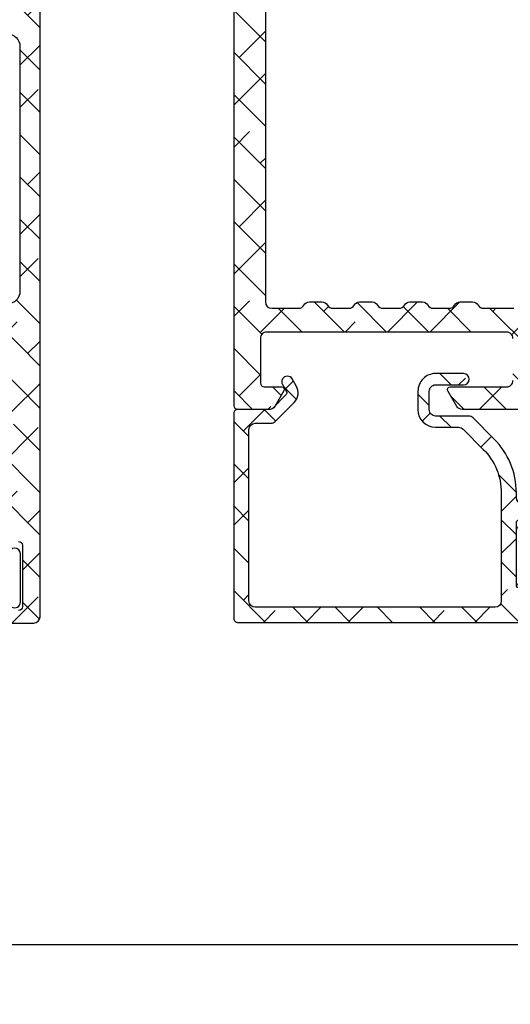
# Model space of a CAD drawing. Units: inches. Extents: x 0 to 402, y -384 to -126.
# Drawn here: x 67 to 69, y -217 to -214 of the extents above; entities that cross this region are included whole.
import ezdxf

# ---------------------------------------------------------------- set-up
doc = ezdxf.new("R2010")
doc.units = ezdxf.units.IN
doc.header["$MEASUREMENT"] = 0
doc.layers.get('0').update_dxf_attribs({"linetype": 'CONTINUOUS'})
for name, color, linetype in [('ZP-ANNO-MARK', 9, 'CONTINUOUS'), ('ZP-SECT-ALHA', 142, 'CONTINUOUS'), ('ZP-SECT-ALUM', 63, 'CONTINUOUS'), ('ZP-SECT-ALUM-WDWDR', 94, 'CONTINUOUS'), ('ZP-SECT-GLAS', 153, 'CONTINUOUS'), ('ZP-SECT-GLAS-PVB', 151, 'CONTINUOUS'), ('ZP-SECT-SEAL', 8, 'CONTINUOUS'), ('ZP-SECT-WSTP', 40, 'CONTINUOUS')]:
    doc.layers.add(name, color=color, linetype=linetype)
pattern_1 = [(314.9999999999999, (-191.2455500268443, 220.6530211737197), (0.06629126073623888, 0.0662912607362388), []), (44.99999999999996, (-191.2455500268443, 220.6530211737197), (0.06629126073623896, 0.1988737822087165), [0.234375, -0.140625])]

# ---------------------------------------------------------------- blocks, each defined once
blk = doc.blocks.new('101CS - VIN25 WS VUE MSW Head')
at = {"layer": 'ZP-SECT-ALHA'}
h = blk.add_hatch(dxfattribs=at)
h.set_pattern_fill('ANSI38', color=256, scale=0.75, angle=-90.00000000000004)
h.set_pattern_definition(pattern_1)
edge = h.paths.add_edge_path()
edge.add_line((1.142907964865032, -3.084813892985409), (1.142907964914485, -1.969876159545237))
edge.add_arc((1.123222656277826, -1.969876682352245), 0.01968530864360215, 0.001521674647676903, 90.00018671364762)
edge.add_line((1.123222592127973, -1.950191373708748), (1.027682682591177, -1.95019137361939))
edge.add_arc((1.027679453653077, -1.969871542728574), 0.01968016937407067, 89.99059944440758, 150.0057891812078)
edge.add_arc((0.9935861129053467, -1.950189716712431), 0.0196864429238562, 270.003114825558, 329.9991867166582, ccw=False)
edge.add_line((0.9935871831383736, -1.969876159607196), (0.9542170245415207, -1.969876159800009))
edge.add_arc((0.9542180951100645, -1.950189716799899), 0.01968644302921887, 210.0008123068641, 269.99688419796405, ccw=False)
edge.add_arc((0.9201236600773537, -1.969873438104128), 0.01968206451117985, 29.99739771400022, 90.00621522140037)
edge.add_line((0.920121525044209, -1.950191373708748), (0.8702020484307411, -1.950191373718184))
edge.add_arc((0.8701999136166916, -1.969873438016015), 0.01968206441360795, 89.99378541636928, 150.0026029237694)
edge.add_arc((0.8361054788179263, -1.950189716712382), 0.01968644292390546, 270.0031148254752, 329.99918671657525, ccw=False)
edge.add_line((0.8361065490509247, -1.969876159607196), (0.7967363904541287, -1.969876159800009))
edge.add_arc((0.7967374610716453, -1.950189716687346), 0.01968644314177506, 210.0008121643502, 269.9968840554505, ccw=False)
edge.add_arc((0.7626441202119462, -1.969871542690293), 0.01968016924648459, 29.99421174183469, 90.009401478635)
edge.add_line((0.762640890956817, -1.950191373708748), (0.7127220012164059, -1.95019137361939))
edge.add_arc((0.7127187722782775, -1.969871542728623), 0.01968016937411997, 89.99059944432484, 150.0057891811249)
edge.add_arc((0.6786254315305189, -1.950189716712431), 0.0196864429238562, 270.003114825558, 329.9991867166582, ccw=False)
edge.add_line((0.6786265017635458, -1.969876159607196), (0.6392563431667497, -1.969876159800009))
edge.add_arc((0.6392574137352935, -1.950189716799899), 0.01968644302921887, 210.0008123068641, 269.99688419796405, ccw=False)
edge.add_arc((0.6051629787025543, -1.969873438104177), 0.01968206451122911, 29.99739771408313, 90.0062152214831)
edge.add_line((0.6051608436693812, -1.950191373708748), (0.5552413670559133, -1.950191373718184))
edge.add_arc((0.5552392322418638, -1.969873438016015), 0.01968206441360795, 89.99378541636928, 150.0026029237694)
edge.add_arc((0.5211447974431269, -1.950189716712431), 0.0196864429238562, 270.003114825558, 329.9991867166582, ccw=False)
edge.add_line((0.5211458676761538, -1.969876159607196), (0.4817757090793577, -1.969876159800009))
edge.add_arc((0.4817767796968459, -1.950189716687297), 0.01968644314182435, 210.0008121644332, 269.9968840555334, ccw=False)
edge.add_arc((0.4476834388371184, -1.969871542690293), 0.01968016924648459, 29.99421174183469, 90.009401478635)
edge.add_line((0.4476802095819892, -1.950191373708748), (0.3636658201935177, -1.950191373613819))
edge.add_arc((0.3636657561137553, -1.969876682344117), 0.01968530873040202, 89.99981349035548, 179.9984785293554)
edge.add_line((0.3439804473902939, -1.969876159607196), (0.3439804473902939, -3.95715602904815))
edge.add_arc((0.3636657559637327, -3.957155506161229), 0.0196853085803834, 180.0015219072455, 270.0001869462996)
edge.add_line((0.3636658201935177, -3.976840814741507), (0.4476802094462471, -3.976840814718997))
edge.add_arc((0.4476796472290778, -3.957154078029129), 0.01968673669789626, 270.0016362625999, 329.9947502406)
edge.add_arc((0.4817767793122994, -3.976842471942964), 0.0196864429239054, 90.0031148254754, 149.9991867165759, ccw=False)
edge.add_line((0.4817757090793009, -3.95715602904815), (0.5211458676760401, -3.957156028855337))
edge.add_arc((0.5211447971242897, -3.976842471772715), 0.01968644294648592, 30.000812355827293, 89.99688424682688, ccw=False)
edge.add_arc((0.5552430243703145, -3.957152181684128), 0.01968863333223936, 210.00843543685, 269.9951765276497)
edge.add_line((0.5552413668733891, -3.976840814946598), (0.6051608435501237, -3.976840814881342))
edge.add_arc((0.6051591861675811, -3.957152181362243), 0.01968863358885784, 270.0048231394226, 329.9915642302229)
edge.add_arc((0.6392574133996913, -3.976842471942964), 0.01968644292390535, 90.00311482547528, 149.9991867165758, ccw=False)
edge.add_line((0.6392563431666929, -3.95715602904815), (0.6786265017634321, -3.957156028855337))
edge.add_arc((0.6786254313605583, -3.976842471705869), 0.01968644287963174, 30.00081278910949, 89.99688468010942, ccw=False)
edge.add_arc((0.7127225635901063, -3.957154078379538), 0.01968673657509958, 210.0052485600271, 269.998362538027)
edge.add_line((0.7127220009608379, -3.976840814946598), (0.7626408911210376, -3.976840814718997))
edge.add_arc((0.7626403287538586, -3.95715407828899), 0.01968673643803997, 270.0016366992062, 329.9947506772061)
edge.add_arc((0.7967374606870703, -3.976842471942964), 0.01968644292390535, 90.00311482547528, 149.9991867165758, ccw=False)
edge.add_line((0.7967363904540719, -3.95715602904815), (0.8361065490508679, -3.957156028855337))
edge.add_arc((0.8361054784991347, -3.976842471772685), 0.01968644294645616, 30.000812355777327, 89.99688424687702, ccw=False)
edge.add_arc((0.8702037058951236, -3.957152181424283), 0.01968863359207141, 210.0084358733731, 269.9951769641733)
edge.add_line((0.8702020485481796, -3.976840814946598), (0.920121525224971, -3.976840814881342))
edge.add_arc((0.9201198676923903, -3.957152181622186), 0.01968863332892729, 270.0048235761116, 329.9915646669118)
edge.add_arc((0.9542180947744907, -3.976842471943014), 0.01968644292395461, 90.00311482539257, 149.9991867164929, ccw=False)
edge.add_line((0.9542170245415207, -3.95715602904815), (0.9935871831382599, -3.957156028855337))
edge.add_arc((0.9935861127353861, -3.976842471705869), 0.01968644287963174, 30.00081278910949, 89.99688468010942, ccw=False)
edge.add_arc((1.027683245114887, -3.957154078119776), 0.01968673683485727, 210.0052489964677, 269.9983629744682)
edge.add_line((1.027682682635572, -3.976840814946598), (1.123222592323174, -3.976840814741507))
edge.add_arc((1.12322265640294, -3.957155506311233), 0.0196853084303789, 269.9998134903428, 359.9984785293425)
edge.add_line((1.142907964826378, -3.95715602904815), (1.142907964865088, -3.084813892985409))
edge.add_line((1.142907964865088, -3.084813892985409), (1.21771120743594, -3.084813892988763))
edge.add_line((1.21771120743594, -3.084813892988763), (1.217711207451515, -3.871170462296703))
edge.add_arc((1.25707907770622, -3.87117139689424), 0.03936787026579884, 179.9986397919417, 238.6013037254415)
edge.add_line((1.236568802718892, -3.904774340652324), (1.373587913259001, -3.98841209453289))
edge.add_arc((1.353075357127905, -4.022016550223964), 0.03937034926597309, -24.999425057825476, 58.599616451974384, ccw=False)
edge.add_line((1.38875717820676, -4.038654820741698), (1.374866831850994, -4.068440716689878))
edge.add_arc((1.364161154729752, -4.063448992127364), 0.01181223250415864, 270.00718258661107, 335.0018229031112, ccw=False)
edge.add_line((1.364162635508677, -4.075261224538707), (1.340057367211074, -4.075261224699005))
edge.add_arc((1.330215389440886, -4.075131535087569), 0.00984283220542639, 238.6026443804023, 359.2450463192051, ccw=False)
edge.add_line((1.325087566811789, -4.083533129038045), (1.321727179022986, -4.081482166001791))
edge.add_arc((1.326854369081438, -4.073081081945936), 0.009842067425547916, 159.1767175033289, 238.6042412606289, ccw=False)
edge.add_line((1.317655172712392, -4.069582356839163), (1.268305929444722, -4.039459718220741))
edge.add_arc((1.262156914121484, -4.049526160829218), 0.01179591693066626, 58.5816231853637, 90.02166338156462)
edge.add_line((1.26215245411683, -4.037730244741709), (1.241632850881018, -4.037730244815037))
edge.add_arc((1.241632452110754, -4.045604236289868), 0.007873991484927912, 89.99709831370663, 194.4811960284077)
edge.add_line((1.234008619219111, -4.04757322434088), (1.241382934043685, -4.076131827867556))
edge.add_arc((1.233752264627398, -4.07810071743528), 0.007880586391288118, 0.0004282085307067973, 14.4680734268307, ccw=False)
edge.add_line((1.241632851018466, -4.078100658538546), (1.241632851071898, -4.205162977248932))
edge.add_arc((1.22982004293891, -4.205162120424171), 0.01181280816406228, 311.8137510528372, 359.995844134437, ccw=False)
edge.add_arc((1.245569052697722, -4.222769874174645), 0.01181057648361221, 131.807442283926, 270.0042347347266)
edge.add_line((1.245569925618184, -4.234580450625998), (1.253444074517546, -4.234580450625998))
edge.add_line((1.253444074517546, -4.234580450625998), (1.332975209089881, -4.213270616805488))
edge.add_arc((1.33093833972716, -4.205666774014635), 0.007871928733722496, 284.9959632893874, 345.0161087383876)
edge.add_line((1.338542611510746, -4.207702041228089), (1.340326057604472, -4.201046971377508))
edge.add_arc((1.347932117275531, -4.203084240861678), 0.007874173650031636, 44.999042470750794, 165.00539831045, ccw=False)
edge.add_line((1.353500091909581, -4.197516452328927), (1.370860531508157, -4.21487689162754))
edge.add_line((1.370860531508157, -4.21487689162754), (1.379383526433088, -4.312294113080355))
edge.add_arc((1.367617569616308, -4.313323067626993), 0.01181086310450551, -110.00144970180958, 4.997906059893182, ccw=False)
edge.add_line((1.363577735708731, -4.324421546318803), (1.308032777410489, -4.304205246441342))
edge.add_arc((1.312071835193433, -4.293107269716161), 0.01181012595896508, 190.9015052074249, 250.00125552882508, ccw=False)
edge.add_arc((1.288876760834034, -4.297576239922619), 0.0118115414660106, 10.90946449362525, 140.6918134957288)
edge.add_arc((1.270599500647528, -4.282614942002339), 0.01180833745351293, 269.9956130225247, 320.7024296441258, ccw=False)
edge.add_line((1.27059859651618, -4.294423279421238), (0.9613654752409673, -4.294423279314032))
edge.add_arc((0.9613665455900099, -4.274736836501751), 0.01968644284137763, 210.0008129456754, 269.9968848367746, ccw=False)
edge.add_line((0.9443177256422643, -4.284580299821954), (0.9159052004667672, -4.235367748344487))
edge.add_arc((0.9227237362414937, -4.231430673867364), 0.007873562443369436, 89.99845507815468, 210.0024641786529, ccw=False)
edge.add_line((0.922723948544018, -4.223557111426857), (1.099900515037206, -4.223557111530766))
edge.add_arc((1.099900993784089, -4.203872804323083), 0.01968430721350497, 269.9986064952352, 360.0048088079347)
edge.add_line((1.119585300928264, -4.203871152228402), (1.119585300805142, -4.071329430095233))
edge.add_arc((1.099902996346301, -4.071326948499455), 0.01968230461528379, 359.992776000185, 450.0072231867846)
edge.add_line((1.099900515029816, -4.051644644040579), (0.347940401829959, -4.051644644047627))
edge.add_arc((0.3479389215664948, -4.071327949722569), 0.01968330573060279, 89.99569112778568, 180.0043087353843)
edge.add_line((0.3282556158915497, -4.071329429939027), (0.3282556157491001, -4.2117453013187))
edge.add_arc((0.3400672014106622, -4.211745525801271), 0.01181158566369527, 179.9989110772914, 269.995397452492)
edge.add_line((0.3400662525906171, -4.223557111426857), (0.3951618296680692, -4.223557111449594))
edge.add_arc((0.3951620418238301, -4.231430673844481), 0.007873562397745427, -30.00246524663919, 90.00154385386008, ccw=False)
edge.add_line((0.4019805774856593, -4.235367748425887), (0.3735680525174701, -4.284580299688372))
edge.add_arc((0.3565192322964626, -4.274736836376463), 0.01968644307388028, 270.00311558179243, 329.99918747289195, ccw=False)
edge.add_line((0.3565203027893347, -4.294423279421238), (0.2573665680807551, -4.294423279440224))
edge.add_arc((0.257367931985067, -4.2826106921065), 0.01181258741246333, 180.0037688367737, 269.99338451787276, ccw=False)
edge.add_line((0.2455553445981593, -4.282611469122088), (0.2455553445981593, -1.481684785946157))
edge.add_arc((0.2652406531715542, -1.481685308533122), 0.01968530858033142, 89.9998139268049, 179.998478965805, ccw=False)
edge.add_line((0.2652407171013635, -1.461999999952894), (0.3636658199705778, -1.461999999970175))
edge.add_arc((0.363666874009052, -1.473809583048904), 0.01180958312576765, -0.005113612690593072, 90.0051138093068, ccw=False)
edge.add_line((0.3754764570877853, -1.473810637046853), (0.3754764569302722, -1.521054357933934))
edge.add_arc((0.3636648712686817, -1.521054582416476), 0.0118115856637237, -89.99539745262979, 0.0010889225707728656, ccw=False)
edge.add_line((0.3636658200886984, -1.532866168042091), (0.3479175220433888, -1.532866168148615))
edge.add_arc((0.3479184709066725, -1.521054582268847), 0.01181158591788069, 179.9989108676494, 269.99539724284875, ccw=False)
edge.add_line((0.3361068849909259, -1.521054357743054), (0.336106885063117, -1.513181382040301))
edge.add_arc((0.3242942976931236, -1.513182159161434), 0.01181258739555586, 0.003769348716345545, 89.99338503001695)
edge.add_line((0.3242956614918455, -1.501369571844606), (0.3085473634465359, -1.501369572038215))
edge.add_arc((0.3085483123097535, -1.513181157617897), 0.01181158561779496, 90.00460275694772, 180.0010891321478)
edge.add_line((0.2967367266940926, -1.513181382143642), (0.296736726551643, -1.627353609925393))
edge.add_arc((0.3085483122132232, -1.627353834408059), 0.01181158566371343, 179.9989110768283, 269.9953974521281)
edge.add_line((0.3085473633931031, -1.639165420033663), (0.3242956615083301, -1.639165420052649))
edge.add_arc((0.3242942976040182, -1.627352832718925), 0.01181258741246311, 270.0066154821273, 359.9962311632273)
edge.add_line((0.3361068849909259, -1.627353609734513), (0.3361068851484958, -1.619480634244354))
edge.add_arc((0.3479184709600485, -1.619480409611746), 0.0118115858136887, 90.00460327530129, 180.0010896505019, ccw=False)
edge.add_line((0.347917521989956, -1.607668823836178), (0.3636658200353793, -1.607668824029673))
edge.add_arc((0.3636648713220861, -1.619480409759403), 0.01181158576783044, -0.001088404833126333, 89.99539797036641, ccw=False)
edge.add_line((0.3754764570877853, -1.619480634135215), (0.3754764570205964, -1.863576907769783))
edge.add_arc((0.3872870412675951, -1.863576960384955), 0.01181058424711591, 179.9997447520605, 270.0031014801605)
edge.add_line((0.3872876805868088, -1.875387544614767), (1.277193826802687, -1.875387544528365))
edge.add_arc((1.288577232018215, -1.872237842826714), 0.01181111913030593, 195.466361947829, 349.09464735253)
edge.add_arc((1.311772051883949, -1.876705900577427), 0.01181012574156368, 109.9987453083028, 169.0984956297027, ccw=False)
edge.add_line((1.307732994013207, -1.865607924115551), (1.363277365790879, -1.845391624320285))
edge.add_arc((1.367317199644435, -1.856490103088361), 0.01181086315769349, -4.997906432694322, 110.00144932900449, ccw=False)
edge.add_line((1.379083156507505, -1.857519057716189), (1.370560748408167, -1.954932758808326))
edge.add_line((1.370560748408167, -1.954932758808326), (1.35319972203817, -1.972294371593392))
edge.add_arc((1.347631995339344, -1.966726921776761), 0.007873758826223013, 194.9928590376867, 315.00142469058795, ccw=False)
edge.add_line((1.340026274410633, -1.968763852607225), (1.338242828341009, -1.962108782601348))
edge.add_arc((1.3306385566759, -1.964144049778073), 0.007871928609777526, 14.98389122632293, 75.00403667552314)
edge.add_line((1.332675426011207, -1.956540207108191), (1.253143704617599, -1.935230373109874))
edge.add_line((1.253143704617599, -1.935230373109874), (1.245270142344538, -1.935230373371695))
edge.add_arc((1.245269269425244, -1.9470409497972), 0.01181057645776348, 89.99576527093444, 228.1925577217335)
edge.add_arc((1.229520259843352, -1.964648703593707), 0.01181280810626599, 0.004156648345826852, 48.18624972994593, ccw=False)
edge.add_line((1.241333067918532, -1.964647846607562), (1.241333067866407, -2.09171016563468))
edge.add_arc((1.233434028156497, -2.091707763940956), 0.007899040075025527, 345.54891410262957, 359.9825792862296, ccw=False)
edge.add_line((1.241083150818525, -2.093678996197212), (1.233708835837803, -2.122237599565864))
edge.add_arc((1.241334134536858, -2.124205452385295), 0.007875126981119645, 165.5294677855413, 269.9922397786416)
edge.add_line((1.241333067918532, -2.132080579294183), (1.261852670824709, -2.132080579115581))
edge.add_arc((1.261847784702791, -2.120251408898405), 0.01182917122629902, 270.0236664231735, 301.3730457037735)
edge.add_line((1.268006146216379, -2.130351105694302), (1.317355389603364, -2.100227293816459))
edge.add_arc((1.326553836594005, -2.096729140526167), 0.009841163726004425, 121.3938592185917, 200.8217217669913, ccw=False)
edge.add_line((1.321427395812094, -2.088328657897677), (1.324787783711344, -2.086277694895301))
edge.add_arc((1.329915606315571, -2.094679289005699), 0.009842832328974153, 0.754953072146975, 121.39735501104599, ccw=False)
edge.add_line((1.339757584210673, -2.094549599497185), (1.36386285223486, -2.094549599282317))
edge.add_arc((1.36386090949861, -2.106363415699035), 0.01181381657645602, 25.0093494291624, 89.99057793156271, ccw=False)
edge.add_line((1.374567048607872, -2.101368933996667), (1.3884568081032, -2.1311560032984))
edge.add_arc((1.352777099527983, -2.147794911755025), 0.03936870430481947, -58.60175647117211, 25.001565803228118, ccw=False)
edge.add_line((1.373287543507985, -2.181398729490269), (1.236568802894766, -2.264852271981084))
edge.add_arc((1.257082991944308, -2.298457412424881), 0.03937178452404329, 121.4018926514296, 179.9998708552295)
edge.add_line((1.217711207420365, -2.298457323680822), (1.217711207432643, -3.084813892988706))
edge.add_line((1.217711207432643, -3.084813892988706), (1.142907964865032, -3.084813892985409))
h = blk.add_hatch(dxfattribs=at)
h.set_pattern_fill('ANSI38', color=256, scale=0.75, angle=-90.00000000000004)
h.set_pattern_definition(pattern_1)
edge = h.paths.add_edge_path()
edge.add_line((2.253595933998582, -2.630438182003132), (2.190603328400556, -2.630438182005179))
edge.add_line((2.190603328400556, -2.630438182005179), (2.190603328427159, -3.539986288189397))
edge.add_line((2.190603328427159, -3.539986288189397), (2.253595933999947, -3.53998628818735))
edge.add_line((2.253595933999947, -3.53998628818735), (2.25359593403752, -3.156108322812287))
edge.add_arc((2.292996595781938, -3.156108906472149), 0.03940066174874104, 90.00084888664662, 179.9991512516467, ccw=False)
edge.add_line((2.292996012026975, -3.116708244727732), (2.362675073928784, -3.11670824461541))
edge.add_arc((2.3626742813239, -3.136409076349317), 0.01970083174985142, 0.0023053334268752224, 89.99769487322737, ccw=False)
edge.add_line((2.382375113057805, -3.136408283673376), (2.382375113027223, -3.199508248208843))
edge.add_arc((2.3941736794454, -3.199509758567722), 0.01179856651484953, 179.9926654488568, 270.0073353366566)
edge.add_line((2.394175189966035, -3.211308324985879), (2.433574974823131, -3.211308325207796))
edge.add_arc((2.433576485182105, -3.19950975848958), 0.01179856681488775, 269.9926654485797, 360.0073353363795)
edge.add_line((2.445375051900299, -3.199508247968964), (2.445375051822197, -3.136408283713848))
edge.add_arc((2.465075883556104, -3.136409076318733), 0.01970083174985142, 90.00230533342699, 179.9976948732274, ccw=False)
edge.add_line((2.465075090880163, -3.116708244584828), (2.534754446015057, -3.11670824461541))
edge.add_arc((2.534752860734203, -3.156109908093085), 0.0394016635095658, 0.002305230058482266, 89.99769476985881, ccw=False)
edge.add_line((2.574154524211878, -3.156108322812287), (2.574154524211878, -3.923864253550818))
edge.add_arc((2.534783906938407, -3.92386438154497), 0.03937061727367852, -89.99933257142033, 0.00018626897997364722, ccw=False)
edge.add_line((2.534784365559887, -3.963234998815977), (2.292965505834417, -3.963234998647721))
edge.add_arc((2.29296554959331, -3.923865382994583), 0.03936961565316233, 179.9983563035739, 269.9999363163739, ccw=False)
edge.add_line((2.253595933956348, -3.923864253562414), (2.253595933996934, -3.53998628818735))
edge.add_line((2.253595933996934, -3.53998628818735), (2.190603328430115, -3.539986288189397))
edge.add_line((2.190603328430115, -3.539986288189397), (2.190603328442563, -3.923864253550818))
edge.add_arc((2.292966732795513, -3.923863613335171), 0.1023634043549523, 180.0003583473488, 269.999313322549)
edge.add_line((2.292965505992385, -4.026227017682771), (2.325144094131787, -4.026227017742684))
edge.add_arc((2.32514328410572, -4.065599180426873), 0.03937216269252154, 25.003281522193618, 89.9988212210933, ccw=False)
edge.add_line((2.360825628693732, -4.048957741793487), (2.370054081828215, -4.068748126439203))
edge.add_arc((2.380759759147241, -4.063756401862473), 0.0118122326894221, 204.9981767539697, 269.9942404322694)
edge.add_line((2.380758571741211, -4.075568634492214), (2.404863839925468, -4.075568634238692))
edge.add_arc((2.414705681784399, -4.075439190787779), 0.009842693065578023, 180.7535312925426, 301.3987755115405)
edge.add_line((2.419833640127791, -4.083840538894577), (2.423194028023971, -4.081789575838201))
edge.add_arc((2.418065699843889, -4.073388102276044), 0.00984299283440962, 301.4002326017129, 380.8188089634135)
edge.add_line((2.42726603434599, -4.069889766530622), (2.476615277619686, -4.039767128041575))
edge.add_arc((2.482773061803339, -4.049864770947564), 0.01182711707515026, 90.02087307090471, 121.37583779630401, ccw=False)
edge.add_line((2.482768753139595, -4.038037654657245), (2.503288356217553, -4.038037654441695))
edge.add_arc((2.503288934612296, -4.045911279805251), 0.007873625384800886, -14.484636808164794, 90.00420893503491, ccw=False)
edge.add_line((2.510912294783139, -4.047880634117149), (2.503538273317503, -4.076439237538665))
edge.add_arc((2.511168942393452, -4.078408128116633), 0.00788058631414307, 165.5319188429099, 179.9995640613098)
edge.add_line((2.503288356079537, -4.078408068156676), (2.503288356217553, -4.205470387128315))
edge.add_arc((2.515101164142695, -4.205469530477725), 0.01181280795620347, 180.0041550208533, 228.1862481024527)
edge.add_arc((2.499351756487446, -4.223077132062918), 0.01181072852522241, -90.00230348361902, 48.19062767328052, ccw=False)
edge.add_line((2.499351281656317, -4.234887860578596), (2.491477425818488, -4.234887860626003))
edge.add_line((2.491477425818488, -4.234887860626003), (2.411945998124878, -4.213578026627687))
edge.add_arc((2.413983414560481, -4.205973236140736), 0.007872985715882389, 194.9889719197125, 255.00197553981292, ccw=False)
edge.add_line((2.406378302263505, -4.208009451019592), (2.404594856325474, -4.201354381128652))
edge.add_arc((2.396989174529905, -4.203391165375193), 0.007873683105282442, 14.99190234570753, 135.0023815586057)
edge.add_line((2.39142140839769, -4.197823862083709), (2.374060675727918, -4.215185474927551))
edge.add_line((2.374060675727918, -4.215185474927551), (2.365537974228545, -4.312599176019688))
edge.add_arc((2.377303931091622, -4.313628130647507), 0.01181086315769994, 175.002093567356, 290.0014493289549)
edge.add_line((2.381343764945171, -4.324726609415592), (2.43688813642288, -4.30451030962044))
edge.add_arc((2.432849731327662, -4.293412505877548), 0.01180974020158074, 289.996055872507, 349.0989886495091)
edge.add_arc((2.45604406972701, -4.29788019115112), 0.01181096143931418, 15.477380213542972, 169.0954869198427, ccw=False)
edge.add_line((2.467426717056156, -4.294728342502907), (2.534641220615043, -4.294728342521211))
edge.add_arc((2.534640991249327, -4.314413651281165), 0.01968530876129069, 0.001521143010677406, 89.99933241141082, ccw=False)
edge.add_line((2.55432630000368, -4.31441312865681), (2.55432629991347, -4.403159516612476))
edge.add_arc((2.534641367345198, -4.403159070262402), 0.01968493257333218, 239.99975339499872, 359.9987008349993, ccw=False)
edge.add_line((2.52479882768435, -4.420206679579877), (2.512987604016786, -4.413388518511709))
edge.add_arc((2.507082138978533, -4.423617253405338), 0.01181107678588846, 60.00041089372058, 179.9956025868202)
edge.add_line((2.495271062227431, -4.423616346913008), (2.49527106201819, -4.735671301985889))
edge.add_arc((2.507083649555108, -4.735670524820264), 0.01181258756248265, 180.0037695644626, 269.993385245565)
edge.add_line((2.507082285800806, -4.747483112304025), (2.522830290515998, -4.747483112284925))
edge.add_arc((2.52282913405223, -4.735671025824382), 0.01181208651715541, 270.0056095502723, 359.9986605358731)
edge.add_line((2.534641220566158, -4.73567130196804), (2.534641220615043, -4.719924177187153))
edge.add_arc((2.546453808047174, -4.719924954484028), 0.01181258745770444, 90.00803732468279, 179.9962297988818, ccw=False)
edge.add_line((2.546452151003649, -4.708112367142547), (2.570074304612234, -4.708112367188136))
edge.add_arc((2.570073148448504, -4.719924453648698), 0.01181208651714469, 0.0013409194941118585, 89.99439190509281, ccw=False)
edge.add_line((2.581885234962414, -4.719924177205002), (2.581885235011299, -4.912836721971729))
edge.add_arc((2.570073148445594, -4.91283644565622), 0.01181208656893663, 270.00560871669643, 359.9986597022976, ccw=False)
edge.add_line((2.570074304737517, -4.924648532168561), (2.546452150714089, -4.924648532270766))
edge.add_arc((2.546453808046533, -4.912835945093751), 0.01181258729327823, 180.0037687996292, 269.99196127382976, ccw=False)
edge.add_line((2.534641220778809, -4.912836722101673), (2.534641220615043, -4.897089597473013))
edge.add_arc((2.522829133899339, -4.897089873638484), 0.01181208671893269, 0.001339569909180898, 89.99439055551025)
edge.add_line((2.522830290341318, -4.885277786976161), (2.50708228581729, -4.885277787173976))
edge.add_arc((2.507083649615964, -4.897090374490757), 0.01181258739550825, 90.0066149697507, 179.9962306509627)
edge.add_line((2.495271062246019, -4.897089597369558), (2.49527106205457, -4.956143954994644))
edge.add_arc((2.503144284299009, -4.956144881823233), 0.007873222298992026, 179.9932551927804, 270.0067454619793)
edge.add_line((2.503145211217571, -4.964018104067662), (2.617770340408384, -4.964018104067662))
edge.add_arc((2.617770111042645, -4.944332795607647), 0.01968530846135106, 270.0006675886653, 359.9984788570644)
edge.add_line((2.637455419497059, -4.944333318231969), (2.637455419706811, -1.481684785946157))
edge.add_arc((2.617770110981905, -1.481685308682496), 0.01968530873184613, 0.001521468949362029, 89.99933273734945)
edge.add_line((2.617770340235637, -1.461999999951985), (2.519345237316287, -1.462000000047823))
edge.add_arc((2.519344390662045, -1.473810083541465), 0.01181008352398982, 89.99589251721154, 180.0026845496127)
edge.add_line((2.507534307151019, -1.47381063689383), (2.507534307217242, -1.521362941043066))
edge.add_arc((2.519344390675893, -1.5213634943497), 0.01181008347161251, 179.997315672236, 270.0041077046349)
edge.add_line((2.519345237375859, -1.533173577790961), (2.535093242014995, -1.533173577742076))
edge.add_arc((2.53509408866918, -1.521363494248377), 0.01181008352404666, 269.9958925174873, 360.0026845498884)
edge.add_line((2.546904172180263, -1.521362940895955), (2.54690417241406, -1.513181382143642))
edge.add_arc((2.5587167598009, -1.513182159159277), 0.01181258741239594, 90.00661548180119, 179.9962311630012, ccw=False)
edge.add_line((2.558715395896655, -1.50136957182562), (2.574463400611847, -1.501369571844606))
edge.add_arc((2.574462244298033, -1.513181658455234), 0.01181208666722556, 0.001340191560814219, 89.99439117716162, ccw=False)
edge.add_line((2.586274330962027, -1.513181382161605), (2.586274330710893, -1.627353609734513))
edge.add_arc((2.574462244295226, -1.62735333356906), 0.01181208641889492, 270.0056094445439, 359.998660430144, ccw=False)
edge.add_line((2.574463400737187, -1.639165419931345), (2.55871539591314, -1.639165420033663))
edge.add_arc((2.558716759711882, -1.627352832716814), 0.01181258739557642, 180.0037693488165, 269.9933850299176, ccw=False)
edge.add_line((2.546904172341868, -1.627353609837968), (2.54690417241406, -1.6197880438352))
edge.add_arc((2.535092085848383, -1.619788320150681), 0.01181208656890821, 0.001340297565641795, 89.99439128316568)
edge.add_line((2.535093242140334, -1.607976233638368), (2.519345237316287, -1.607976233836069))
edge.add_arc((2.519346393480073, -1.619788320296688), 0.0118120865172011, 90.00560809518292, 179.9986590807838)
edge.add_line((2.507534306966107, -1.619788043853049), (2.507534307217242, -1.863884317315609))
edge.add_arc((2.49541225908405, -1.863883835984272), 0.01212204814274798, 270.00227537174544, 359.99772495094555, ccw=False)
edge.add_line((2.495412740483658, -1.876005884117461), (2.467335491620446, -1.876005883914644))
edge.add_arc((2.456042689734147, -1.872545918399694), 0.01181095829337495, 190.9022140386782, 342.9656265864774, ccw=False)
edge.add_arc((2.432846095642288, -1.877016322700824), 0.01181247283283822, 10.91419151193819, 69.99605658593907)
edge.add_line((2.436886963254182, -1.865916507235255), (2.381343471527288, -1.845697860717081))
edge.add_arc((2.377303711666725, -1.856796819933687), 0.01181128932093763, 69.99968513226617, 185.0010990731668)
edge.add_line((2.36553738761657, -1.85782646733432), (2.374060088927905, -1.955240168808331))
edge.add_line((2.374060088927905, -1.955240168808331), (2.391420821926516, -1.972600608106944))
edge.add_arc((2.396988678660206, -1.967032966269438), 0.00787398655305235, 224.9988942889036, 344.9972997942045)
edge.add_line((2.404594269576336, -1.969071262384858), (2.4063777158253, -1.962415019207782))
edge.add_arc((2.413984509642762, -1.964454517942017), 0.00787545981313586, 105.00586874228401, 164.9911141219842, ccw=False)
edge.add_line((2.411945411477149, -1.956847616737235), (2.491476839318494, -1.935536609809873))
edge.add_line((2.491476839318494, -1.935536609809873), (2.49935069511784, -1.935536609809873))
edge.add_arc((2.499349989019981, -1.947348402382496), 0.01181179259372804, -48.185650887649615, 89.99657491215129, ccw=False)
edge.add_arc((2.515097267776166, -1.964954108058355), 0.01180891151805322, 131.8072086865895, 179.9998795395887)
edge.add_line((2.503288356258139, -1.964954083230936), (2.503288356217553, -2.092017575197445))
edge.add_arc((2.511168948434243, -2.092016341644986), 0.007880592313234265, 180.0089685327232, 194.4680720583235)
edge.add_line((2.503538273236785, -2.093985232509993), (2.510912294616986, -2.122545009394884))
edge.add_arc((2.503287469082974, -2.124513228691366), 0.00787476041687423, -89.99354644218653, 14.473974333015576, ccw=False)
edge.add_line((2.503288356063166, -2.132387989058287), (2.482768753119188, -2.132387988994168))
edge.add_arc((2.482771206050789, -2.12057431722474), 0.01181367202408537, 238.5949345731556, 269.9881033916557, ccw=False)
edge.add_line((2.476615277690911, -2.130657342203421), (2.427266034523626, -2.100534703596708))
edge.add_arc((2.418066224140586, -2.097037086817843), 0.009842247416910577, 339.1840187607365, 418.5886903342375)
edge.add_line((2.423195787996832, -2.08863724105376), (2.419835987024243, -2.086585104697832))
edge.add_arc((2.414706443149627, -2.094986375758975), 0.009843453449089835, 58.59311340715828, 179.2469751317592)
edge.add_line((2.404863839829119, -2.094857009304604), (2.380758571727341, -2.09485700919717))
edge.add_arc((2.380756825800378, -2.106665496169271), 0.01180848710117101, 89.99152861447656, 155.0071196551763)
edge.add_line((2.370054081945653, -2.101676343776461), (2.360825628528943, -2.121466728395006))
edge.add_arc((2.325143745522528, -2.104828046547799), 0.03937057922479757, 270.00050730209904, 335.00007050559896, ccw=False)
edge.add_line((2.325144094113256, -2.144198625771054), (2.292965505834417, -2.144198625993198))
edge.add_arc((2.292964729684086, -2.246560027286409), 0.1023614012961538, 89.9995655575473, 180.0001060654469)
edge.add_line((2.190603328388107, -2.246560216776942), (2.190603328396804, -2.630438182005179))
edge.add_line((2.190603328396804, -2.630438182005179), (2.253595934002391, -2.630438182003132))
edge.add_line((2.253595934002391, -2.630438182003132), (2.25359593403752, -2.246560216585038))
edge.add_arc((2.292965549671131, -2.246560260352062), 0.03936961563363485, 90.00006380234112, 179.9999363045409, ccw=False)
edge.add_line((2.292965505830665, -2.207190644718452), (2.534784365615025, -2.207190644788142))
edge.add_arc((2.534783907030541, -2.246561261980686), 0.03937061719521485, 0.0015213568593139826, 89.99933262525929, ccw=False)
edge.add_line((2.574154524211878, -2.246560216585038), (2.574154524211878, -3.014316147323569))
edge.add_arc((2.534754863797818, -3.014316565213704), 0.03939966041627601, -90.00060736335098, 0.0006077042488072948, ccw=False)
edge.add_line((2.534754446142102, -3.053716225627767), (2.465075090920635, -3.053716225520446))
edge.add_arc((2.465073880575559, -3.034017396888506), 0.0196988286691237, 179.9964797997407, 270.00352039534056, ccw=False)
edge.add_line((2.445375051943614, -3.034016186610501), (2.445375051822197, -2.970916222227032))
edge.add_arc((2.43357448248044, -2.970916714518105), 0.01180056935202503, 0.002390240670204608, 89.99760934476934)
edge.add_line((2.433574974856896, -2.959116145176353), (2.394175190026289, -2.959116145227966))
edge.add_arc((2.394175682317372, -2.970916714569733), 0.01180056935203525, 90.00239024071979, 179.9976093447198)
edge.add_line((2.382375112975609, -2.970916222193267), (2.382375113027223, -3.034016186422008))
edge.add_arc((2.362676284095281, -3.034017396767103), 0.01969882896912506, -90.00352020025872, 0.0035203953411837574, ccw=False)
edge.add_line((2.362675073817257, -3.053716225699048), (2.292996012234397, -3.053716225520446))
edge.add_arc((2.292994592944244, -3.014317566535853), 0.03939865901015707, 179.9979362424803, 270.00206401278, ccw=False)
edge.add_line((2.253595933959645, -3.014316147421226), (2.253595933998582, -2.630438182003132))
at = {"layer": 'ZP-SECT-ALUM-WDWDR'}
for points in [[(0.3439804473902939, -1.969876159607196), (0.3439804473902939, -3.95715602904815, 0.4142067381345846), (0.3636658201935177, -3.976840814741507), (0.4476802094462471, -3.976840814718997, 0.2679169895499373), (0.4647279593511087, -3.966999008480997, -0.267930822338547), (0.4817757090793009, -3.95715602904815), (0.5211458676760401, -3.957156028855337, -0.2679308223380795), (0.5381936172643975, -3.96699900857547, 0.2678871868353396), (0.5552413668733891, -3.976840814946598), (0.6051608435501237, -3.976840814881342, 0.2678871868353384), (0.6222085934385007, -3.966999008480997, -0.267930822338547), (0.6392563431666929, -3.95715602904815), (0.6786265017634321, -3.957156028855337, -0.2679308223380795), (0.6956742513683309, -3.966999008413126, 0.2679169895499373), (0.7127220009608379, -3.976840814946598), (0.7626408911210376, -3.976840814718997, 0.2679169895499373), (0.7796886407258796, -3.966999008480997, -0.267930822338547), (0.7967363904540719, -3.95715602904815), (0.8361065490508679, -3.957156028855337, -0.267930822338547), (0.8531542986392253, -3.96699900857547, 0.2678871868353396), (0.8702020485481796, -3.976840814946598), (0.920121525224971, -3.976840814881342, 0.2678871868353384), (0.9371692748132716, -3.966999008480997, -0.267930822338547), (0.9542170245415207, -3.95715602904815), (0.9935871831382599, -3.957156028855337, -0.2679308223380795), (1.010634932743159, -3.966999008413126, 0.2679169895499373), (1.027682682635572, -3.976840814946598), (1.123222592323174, -3.976840814741507, 0.4142067381343066)], [(1.27059859651618, -4.294423279421238), (0.9613654752409673, -4.294423279314032, -0.267930822338548), (0.9443177256422643, -4.284580299821954), (0.9159052004667672, -4.235367748344487, -0.5773735934264486), (0.922723948544018, -4.223557111426857), (1.099900515037206, -4.223557111530766, 0.4142452686472866), (1.119585300928264, -4.203871152228402)], [(1.119585300805142, -4.071329430095233, 0.4142874176119831), (1.099900515029816, -4.051644644040579), (0.347940401829959, -4.051644644047627, 0.4142576158472532), (0.3282556158915497, -4.071329429939027), (0.3282556157491001, -4.2117453013187, 0.4141956010092565), (0.3400662525906171, -4.223557111426857), (0.3951618296680692, -4.223557111449594, -0.5773735934264506), (0.4019805774856593, -4.235367748425887), (0.3735680525174701, -4.284580299688372, -0.267930822338547), (0.3565203027893347, -4.294423279421238), (0.2573665680807551, -4.294423279440224, -0.4141604792396814), (0.2455553445981593, -4.282611469122088), (0.2455553445981593, -1.481684785946157, -0.4142067381343068)], [(2.534754446015057, -3.11670824461541, -0.4141899941227338), (2.574154524211878, -3.156108322812287), (2.574154524211878, -3.923864253550818, -0.4142111027109237), (2.534784365559887, -3.963234998815977)], [(2.570074304612234, -4.708112367188136, -0.4141780397979364), (2.581885234962414, -4.719924177205002), (2.581885235011299, -4.912836721971729, -0.4141780397979376), (2.570074304737517, -4.924648532168561)], [(2.503145211217571, -4.964018104067662), (2.617770340408384, -4.964018104067662, 0.4142023737286083), (2.637455419497059, -4.944333318231969), (2.637455419706811, -1.481684785946157, 0.4142023737286084)]]:
    blk.add_lwpolyline(points, format="xyb", dxfattribs=at)
at = {"layer": 'ZP-SECT-WSTP'}
blk.add_lwpolyline([(2.440665866982926, -4.974605301323635), (2.479271087071623, -4.969262743244343, 0.4142061598153501), (2.495271062095611, -4.95326335476895), (2.495271062272053, -4.879264422844443, -0.4141860420402547), (2.507271080315235, -4.867263708080117), (2.528067335139752, -4.867263708244735, -0.4141860420402546), (2.540067353138369, -4.879264422779869), (2.540067353140188, -4.898546760044354, 1.000033113679652), (2.575500437143859, -4.898546760194421), (2.575500437140221, -4.746979657645369, 0.9999006589626724), (2.54006735313655, -4.746979657778155), (2.540067353140188, -4.820262864444175, -0.4141860420397218), (2.528067335097006, -4.83226357921032), (2.507271080271579, -4.832263579045701, -0.4141860420397219), (2.495271062273872, -4.820262864510568), (2.495271062272053, -4.803467965045655, 0.5773731381162581), (2.482964660926513, -4.796362340565992), (2.444824158269256, -4.815553902357323, 0.07986164984981844), (2.399440559179169, -4.846589325180815), (2.399440559179169, -4.958430326620913, 0.2737420901866272)], format="xyb", close=True, dxfattribs=at)
blk = doc.blocks.new('101CS - VIN25 WS MSW Square Bead Laminate')
at = {"layer": 'ZP-SECT-ALHA'}
h = blk.add_hatch(dxfattribs=at)
h.set_pattern_fill('ANSI38', color=256, scale=0.75, angle=-90.00000000000004)
h.set_pattern_definition([(314.9999999999999, (208.1066881044709, 15.83565312216609), (0.06629126073623888, 0.0662912607362388), []), (44.99999999999996, (208.1066881044709, 15.83565312216609), (0.06629126073623896, 0.1988737822087165), [0.234375, -0.140625])])
edge = h.paths.add_edge_path()
edge.add_line((-2.15363311100009, 0.1366870613407514), (-2.153633110966439, -0.5070096627117096))
edge.add_arc((-2.141823027404115, -0.5070102161140675), 0.01181008357528917, 179.9973152078652, 270.0041072402487)
edge.add_line((-2.141822180799863, -0.5188202996590121), (-1.193000715124981, -0.5188202995480538))
edge.add_arc((-1.193000118747702, -0.507009965611677), 0.01181033395143416, 269.9971067794329, 360.0014697267939)
edge.add_line((-1.181189784800154, -0.5070096626580494), (-1.181189784753315, -0.381025038193286))
edge.add_arc((-1.189063507715366, -0.381025198618152), 0.00787372296368566, 0.001167385211639465, 90.0020337649895)
edge.add_line((-1.189063787200212, -0.3731514756594265), (-1.212685794273966, -0.3731514758158596))
edge.add_arc((-1.212686073844076, -0.3810251985688113), 0.007873722757914982, 89.99796561450195, 179.9988319943021)
edge.add_line((-1.220559796600355, -0.3810250380586808), (-1.220559796590805, -0.4026786546331209))
edge.add_arc((-1.228433769813343, -0.402678830434741), 0.007873973224499578, -90.00021238273519, 0.0012792386477826767, ccw=False)
edge.add_line((-1.228433799000413, -0.4105528036591863), (-1.259929955236657, -0.4105528036710098))
edge.add_arc((-1.25992998440804, -0.4026788304768049), 0.007873973194258945, 179.9987206471878, 270.00021226857666, ccw=False)
edge.add_line((-1.267803957600336, -0.4026786546594963), (-1.267803957608976, -0.2058284486850539))
edge.add_arc((-1.259929984386894, -0.2058282728829791), 0.007873973224044619, 89.99978762057208, 180.0012792419569, ccw=False)
edge.add_line((-1.259929955200278, -0.1979542996589885), (-1.228433798963124, -0.197954299647165))
edge.add_arc((-1.228433769792197, -0.2058282728409152), 0.007873973193804168, -0.001279356121415276, 90.00021226526758, ccw=False)
edge.add_line((-1.220559796600355, -0.2058284486586786), (-1.220559796572616, -0.2274820651821869))
edge.add_arc((-1.212685072179788, -0.2274814898784423), 0.007874724413842198, 180.0041858577905, 269.9947466443579)
edge.add_line((-1.212685794200297, -0.2353562142591841), (-1.189063787199302, -0.2353562142191663))
edge.add_arc((-1.189064509147729, -0.2274814898836642), 0.007874724368595952, 270.0052528312125, 359.9958136177004)
edge.add_line((-1.181189784800154, -0.227482065259494), (-1.181189784815615, -0.1585847278359438))
edge.add_arc((-1.193001120190724, -0.1585848396268806), 0.01181133537563851, 0.0005422882900549839, 89.99803445623324)
edge.add_line((-1.19300071500038, -0.1467735042581921), (-1.248118878322657, -0.1467735042427307))
edge.add_arc((-1.248118649012149, -0.1270881956557759), 0.01968530858829037, 179.9998137316676, 269.9993325720941, ccw=False)
edge.add_line((-1.267803957600336, -0.1270881316589225), (-1.267803957574415, -0.1128991754324602))
edge.add_arc((-1.507963441330788, -0.112900093389384), 0.2401594837581269, 0.0002190005436639745, 44.99980991194084)
edge.add_line((-1.338144478399954, 0.05691774274117734), (-1.403568202480074, 0.1223414670436682))
edge.add_arc((-1.417489688908882, 0.1084173340311928), 0.0196898264222062, 45.005445670695, 89.99388769157346)
edge.add_line((-1.417487588400036, 0.1281071603413579), (-1.521233549957742, 0.1281071603913801))
edge.add_arc((-1.521234425813156, 0.1477912171725618), 0.01968405680066757, 179.9978775547944, 270.0025494144435, ccw=False)
edge.add_line((-1.540918482600318, 0.1477919463420108), (-1.540918482611687, 0.2060402333624438))
edge.add_arc((-1.521233424400065, 0.2060405477270639), 0.01968505821413185, 90.00036557413279, 180.0009149968348, ccw=False)
edge.add_line((-1.521233550000034, 0.225725605940795), (-1.433078221600226, 0.2257256059380666))
edge.add_arc((-1.433078221600226, 0.2434421479394473), 0.01771654200138073, 270, 450)
edge.add_line((-1.433078221600226, 0.261158689940828), (-1.52123354983587, 0.2611586899835743))
edge.add_arc((-1.521233503659226, 0.2060406270410618), 0.05511806294253183, 90.00004800108485, 180.0004092546186)
edge.add_line((-1.576351566600351, 0.2060402333415254), (-1.57635156644028, 0.1477919462419663))
edge.add_arc((-1.521233503702807, 0.1477921390791161), 0.05511806273781054, 180.000200456153, 269.9999518735682)
edge.add_line((-1.521233550000034, 0.09267407634132496), (-1.448867732548933, 0.0926740764377314))
edge.add_arc((-1.44886983338398, 0.0729842502350271), 0.01968982631478015, 45.00544472133589, 89.9938867423237, ccw=False)
edge.add_line((-1.434948346800411, 0.08690838294086234), (-1.371551092389382, 0.02351098199477519))
edge.add_arc((-1.507960535937399, -0.1128991390120948), 0.1929125641377168, -1.0824823277744144e-05, 45.000142275474616, ccw=False)
edge.add_line((-1.315047971799686, -0.1128991754588355), (-1.315047971814238, -0.4518912060496518))
edge.add_arc((-1.334733280368546, -0.4518912701049405), 0.01968530855441205, -89.9993324020121, 0.00018643841360699298, ccw=False)
edge.add_line((-1.334733050999603, -0.4715765786580164), (-2.086704017522152, -0.471576578642555))
edge.add_arc((-2.086703788211644, -0.4518912700556002), 0.01968530858829037, 179.9998137316676, 269.9993325720934, ccw=False)
edge.add_line((-2.10638909679983, -0.4518912060587468), (-2.106389096785279, 0.08550567913215446))
edge.add_arc((-2.086703788230971, 0.08550574318744317), 0.01968530855441205, 90.00066759798801, 180.0001864384136, ccw=False)
edge.add_line((-2.086704017599914, 0.105191051740519), (-2.037574478512397, 0.1051910516941348))
edge.add_arc((-2.037574678113521, 0.1248777048491948), 0.01968665315607189, 270.0005809165177, 314.9959647727208)
edge.add_line((-2.023655092600166, 0.1109561585405459), (-1.964542068803894, 0.1700691822576914))
edge.add_arc((-1.995165684972136, 0.2006921805352701), 0.04330789640156173, 315.0005780323946, 390.0058605663339)
edge.add_line((-1.957662161599728, 0.2223499649414293), (-1.970262149413429, 0.2441678462880077))
edge.add_arc((-1.98560412562443, 0.2353078385485527), 0.01771654512601452, 30.00647993709896, 210.0066534771054)
edge.add_line((-2.000946074999774, 0.226447784340678), (-1.988346233816173, 0.2046299030905061))
edge.add_arc((-1.995165036990414, 0.2006920981835453), 0.007874159270317175, -44.999730653772986, 30.00609399276101, ccw=False)
edge.add_line((-1.989597139399848, 0.1951242529418664), (-2.033917240707069, 0.1508038581038704))
edge.add_arc((-2.03948616956466, 0.1563747192728576), 0.007877021187291224, 270.0068356453436, 314.99006145660275, ccw=False)
edge.add_line((-2.039485229800448, 0.1484976981416253), (-2.141822180773033, 0.1484976981434443))
edge.add_arc((-2.141823027479827, 0.1366876146405723), 0.0118100835332237, 89.99589226226156, 180.0026842946932)
at = {"layer": 'ZP-SECT-ALUM'}
blk.add_lwpolyline([(-0.4467432938517106, -0.2724892518186586), (-0.4467432938517106, -0.3349892518186586, 1), (-0.4407432938516251, -0.3349892518186586), (-0.4407432938516251, -0.1969892518186604, 0.4142135623730951), (-0.447743293851687, -0.1899892518186626), (-0.467786772063306, -0.1899892518186626, -0.3297505471403194), (-0.4787842767568975, -0.181851526422971), (-0.5215587129227117, -0.04194264988560192, 0.3297505471403169), (-0.5282528462145422, -0.03698925181865675), (-0.63923374148888, -0.03698925181865675, 0.3297505471403128), (-0.6459278747805968, -0.04194264988560903), (-0.6887023109465247, -0.1818515264229781, -0.3297505471403153), (-0.6996998156400025, -0.1899892518186768), (-0.7197432938516215, -0.1899892518186626, 0.4142135623733994), (-0.7267432938516833, -0.1969892518186604), (-0.7267432938516833, -0.3349892518186586, 1), (-0.7207432938517115, -0.3349892518186586), (-0.7207432938517115, -0.2724892518186586, -0.4142135623730945), (-0.7112432938517088, -0.2629892518186558), (-0.6289465745877862, -0.2629892518186558, 0.3419987131196729), (-0.6279783287510838, -0.2622392518186594, -0.3419987131196799), (-0.6231370995683676, -0.2584892518186628), (-0.5737432938516633, -0.2584892518186628), (-0.5737432938516633, -0.2629307224237074), (-0.6227432938516415, -0.2629307224237074, 0.3279189694272522), (-0.6236976447341078, -0.2636320346383094, -0.3279189694272557), (-0.6289465745877862, -0.2674892518186631), (-0.7112432938517088, -0.2674892518186631, 0.4142135623730951), (-0.7162432938517043, -0.2724892518186586), (-0.7162432938517043, -0.3349892518186586, -1), (-0.7312432938516906, -0.3349892518186586), (-0.7312432938516906, -0.1969892518186604, -0.4142135623730951), (-0.7197432938517352, -0.1854892518186624), (-0.6996998156400025, -0.1854892518186624, 0.3297505471403178), (-0.6930056823483994, -0.1805358537517172), (-0.6502312461824715, -0.04062697721435526, -0.3297505471403159), (-0.63923374148888, -0.03248925181866369), (-0.5282528462145422, -0.03248925181866369, -0.3297505471403154), (-0.5172553415209507, -0.04062697721434816), (-0.4744809053551364, -0.1805358537517172, 0.3297505471403161), (-0.467786772063306, -0.1854892518186624), (-0.447743293851687, -0.1854892518186624, -0.4142135623730919), (-0.4362432938517316, -0.1969892518186604), (-0.4362432938517316, -0.3349892518186586, -1), (-0.4512432938517179, -0.3349892518186586), (-0.4512432938517179, -0.2724892518186586, 0.4142135623730949), (-0.4562432938517134, -0.2674892518186631), (-0.5387432938516952, -0.2674892518186631, -0.4142135623730949), (-0.5437432938516906, -0.2624892518186606), (-0.5437432938516906, -0.2606892518186648, 0.4142135623730931), (-0.5459432938517068, -0.2584892518186628), (-0.5937432938516451, -0.2584892518186628), (-0.5937432938516451, -0.2539892518186555), (-0.5459432938517068, -0.2539892518186626, -0.4142135623730951), (-0.5392432938516833, -0.2606892518186648), (-0.5392432938516833, -0.2624892518186606, 0.414213562373095), (-0.5387432938516952, -0.2629892518186558), (-0.4562432938517134, -0.2629892518186558, -0.4142135623730944)], format="xyb", close=True, dxfattribs=at)
at = {"layer": 'ZP-SECT-ALUM-WDWDR'}
blk.add_lwpolyline([(-2.15363311100009, 0.1366870613407514), (-2.153633110966439, -0.5070096627117096, 0.4142482833362349), (-2.141822180799863, -0.5188202996590121), (-1.193000715124981, -0.5188202995480538, 0.4142358657222048), (-1.181189784800154, -0.5070096626580494), (-1.181189784753315, -0.381025038193286, 0.4142179912710195), (-1.189063787200212, -0.3731514756594265), (-1.212685794273966, -0.3731514758158596, 0.4142179912711351), (-1.220559796600355, -0.3810250380586808), (-1.220559796590805, -0.4026786546331209, -0.4142211874891139), (-1.228433799000413, -0.4105528036591863), (-1.259929955236657, -0.4105528036710098, -0.4142211874891433), (-1.267803957600336, -0.4026786546594963), (-1.267803957608976, -0.2058284486850539, -0.4142211874891146), (-1.259929955200278, -0.1979542996589885), (-1.228433798963124, -0.197954299647165, -0.4142211874891437), (-1.220559796600355, -0.2058284486586786), (-1.220559796572616, -0.2274820651821869, 0.4141653103994614), (-1.212685794200297, -0.2353562142591841), (-1.189063787199302, -0.2353562142191663, 0.4141653103990519), (-1.181189784800154, -0.227482065259494), (-1.181189784815615, -0.1585847278359438, 0.414200742516548), (-1.19300071500038, -0.1467735042581921), (-1.248118878322657, -0.1467735042427307, -0.414211102711058), (-1.267803957600336, -0.1270881316589225), (-1.267803957574415, -0.1128991754324602, 0.1989105117695754), (-1.338144478399954, 0.05691774274117734), (-1.403568202480074, 0.1223414670436682, 0.1988599413405665), (-1.417487588400036, 0.1281071603413579), (-1.521233549957742, 0.1281071603913801, -0.4142374448924782), (-1.540918482600318, 0.1477919463420108), (-1.540918482611687, 0.2060402333624438, -0.4142163709978294), (-1.521233550000034, 0.225725605940795), (-1.433078221600226, 0.2257256059380666, 0.9999999999999999), (-1.433078221600226, 0.261158689940828), (-1.52123354983587, 0.2611586899835743, 0.4142154090846726), (-1.576351566600351, 0.2060402333415254), (-1.57635156644028, 0.1477919462419663, 0.4142122916316671), (-1.521233550000034, 0.09267407634132496), (-1.448867732548933, 0.0926740764377314, -0.1988599413410619), (-1.434948346800411, 0.08690838294086234), (-1.371551092389382, 0.02351098199477519, -0.1989130618370278), (-1.315047971799686, -0.1128991754588355), (-1.315047971814238, -0.4518912060496518, -0.4142111027110537), (-1.334733050999603, -0.4715765786580164), (-2.086704017522152, -0.471576578642555, -0.414211102711058), (-2.10638909679983, -0.4518912060587468), (-2.106389096785279, 0.08550567913215446, -0.4142111027110538), (-2.086704017599914, 0.105191051740519), (-2.037574478512397, 0.1051910516941348, 0.1988914288063574), (-2.023655092600166, 0.1109561585405459), (-1.964542068803894, 0.1700691822576914, 0.3394799644310995), (-1.957662161599728, 0.2223499649414293), (-1.970262149413429, 0.2441678462880077, 1.000001514423398), (-2.000946074999774, 0.226447784340678), (-1.988346233816173, 0.2046299030905061, -0.3394826024514934), (-1.989597139399848, 0.1951242529418664), (-2.033917240707069, 0.1508038581038704, -0.1988362813887559), (-2.039485229800448, 0.1484976981416253), (-2.141822180773033, 0.1484976981434443, 0.4142482833364782)], format="xyb", close=True, dxfattribs=at)
at = {"layer": 'ZP-SECT-GLAS', "flags": 128}
for points in [[(0, -1.528823730088348), (0, 0), (-0.1787500053638951, -3.852538181092768e-05), (-0.1787500053638951, -1.528823729998589)], [(-0.9999999881999884, -1.52882372958619), (-0.9999999881999884, -3.552713678800501e-15), (-0.7500000093999972, -3.552713678800501e-15), (-0.7500000093999972, -1.528823729711728)], [(-0.2387500020690823, -1.528823729968458), (-0.2387500020690823, -3.852538181092768e-05), (-0.4175000074330057, -3.852538181092768e-05), (-0.4175000074330057, -1.528823729878699)]]:
    blk.add_lwpolyline(points, dxfattribs=at)
at = {"layer": 'ZP-SECT-GLAS-PVB', "lineweight": 0}
blk.add_lwpolyline([(-0.1787500053638951, -1.528823729998589), (-0.1787500053638951, -3.852538181092768e-05), (-0.2387500020690823, -3.852538181092768e-05), (-0.2387500020690823, -1.528823729968458)], dxfattribs=at)
at = {"layer": 'ZP-SECT-SEAL'}
for points in [[(-0.6502312461824715, -0.04062697721435526, -0.3297505471404568), (-0.63923374148888, -0.03248925181866369), (-0.6330162643579627, -0.03248925181866369, 0.3006645954625839), (-0.6846880755831819, -3.552713678800501e-15), (-0.7500000093999972, -3.552713678800501e-15), (-0.7500000093999972, -0.2346583158917106), (-0.7312432938516906, -0.2346583158917106), (-0.7312432938516906, -0.1969892518186604, -0.4142135623730894), (-0.7197432938517352, -0.1854892518186624), (-0.6996998156400025, -0.1854892518186624, 0.3297505471403212), (-0.6930056823483994, -0.1805358537517172)], [(-0.5172553415209507, -0.04062697721435526, 0.3297505471404568), (-0.5282528462145422, -0.03248925181866369), (-0.5344703233453458, -0.03248925181866369, -0.3006645954625839), (-0.4827985121201266, -3.552713678800501e-15), (-0.4175000094000154, -3.552713678800501e-15), (-0.4175000094000154, -0.2346583158917106), (-0.4362432938516179, -0.2346583158917106), (-0.4362432938516179, -0.1969892518186604, 0.4142135623730894), (-0.447743293851687, -0.1854892518186624), (-0.467786772063306, -0.1854892518186624, -0.3297505471403212), (-0.4744809053550227, -0.1805358537517172)], [(-0.7500000074331012, -0.2346583158917106), (-0.7312432938516906, -0.2346583158917106), (-0.7312432938516906, -0.3349892518186586, 0.1201675316467601), (-0.7304013704158763, -0.3384417895035945), (-0.7500000113670069, -0.3384038133170897)], [(-0.4175000113670251, -0.2346583158917106), (-0.4362432938516179, -0.2346583158917106), (-0.4362432938516179, -0.3349892518186586, -0.1201675316467601), (-0.4370852172875459, -0.3384417895035945), (-0.4175000074330057, -0.3384038133170897)]]:
    blk.add_lwpolyline(points, format="xyb", close=True, dxfattribs=at)
at = {"layer": 'ZP-SECT-WSTP'}
blk.add_lwpolyline([(-0.9999999881999884, -0.4847605864102889, -0.3108275515512199), (-1.064158745038327, -0.5257282198634812), (-1.086755123994834, -0.5257282198634812), (-1.086755123994834, -0.465728166212898), (-1.103558969854845, -0.4657281662367723, -0.4142514048519148), (-1.111558957438319, -0.4577272986634853), (-1.111558957438319, -0.2077280533895873, -0.4142514048536688), (-1.103558969884915, -0.199727185826589), (-1.05138422587072, -0.1997271857145506, -0.3670239844397909), (-1.04349115718432, -0.206423321658292, -0.07847659539990098), (-1.062337459470228, -0.4601830568703917, -0.3254833822332228), (-1.069951278134852, -0.4657281661890238), (-1.086755123994834, -0.465728166212898), (-1.086755123994834, -0.5257282198634812), (-1.151558895438313, -0.5257282198634812, -0.4141911167523029), (-1.171559010919481, -0.5057278107798311), (-1.171559011038312, -0.3287278288635207), (-1.220366107045834, -0.3287278288529478, 0.4142573416408427), (-1.232366088508115, -0.3407273702038083), (-1.232366088445843, -0.3927277294528722, -0.414257341640843), (-1.24436606975874, -0.4047272708823471), (-1.255366089445829, -0.404727270852959, -0.4142573416408428), (-1.26736607090811, -0.3927277295020986), (-1.267366070845839, -0.2297277992529416, -0.4142573416408427), (-1.255366089532913, -0.2177282578235236), (-1.244366069845825, -0.2177282578529685, -0.414257341640843), (-1.232366088383543, -0.2297277992038289), (-1.232366088445843, -0.2817281584528928, 0.4141595630476304), (-1.220366107120583, -0.2937276999434175), (-1.171559011038312, -0.2937276998635525), (-1.171559011038312, -0.1597275412634644, -0.4141911167523029), (-1.151558895295835, -0.1397271321936273), (-1.086558886238322, -0.1397271322634879, 0.4142427971011798), (-1.056559006216219, -0.1097276921531147), (-1.056559006238331, 0.05827175373644877, 0.4142151410068176), (-1.086558886224168, 0.08827236725812782), (-1.153558965638325, 0.08827236733645805, -1.000007333743331), (-1.153558965565281, 0.1282720118301768), (-1.056559006238331, 0.1282720117364988, -0.4142279563273633), (-0.9965589525759526, 0.06827195825792387, -0.08708145745346374), (-0.9999999881999884, -2.346459325508476e-06), (-0.999999988312311, -0.4847605864295019)], format="xyb", dxfattribs=at)

msp = doc.modelspace()

# ---------------------------------------------------------------- linework, layer by layer
at = {"layer": 'ZP-ANNO-MARK', "flags": 128}
msp.add_lwpolyline([(62.03742614536864, -216.5343780212756), (62.53721745904156, -216.5343780212756), (62.59982180220507, -216.3471910507661), (62.72482180220507, -216.721564991785), (62.78742614536864, -216.5343780212756), (70.26245541949811, -216.5343780212753), (70.32505976266162, -216.3471910507659), (70.44995541949811, -216.7218780212753), (70.51266410582514, -216.5343780212753), (71.01245541949811, -216.5343780212753)], dxfattribs=at)

# ---------------------------------------------------------------- block references
for name, p in [('101CS - VIN25 WS VUE MSW Head', (64.62600005805936, -210.5625000000001)), ('101CS - VIN25 WS VUE MSW Head', (67.62600005805936, -210.5625000000001)), ('101CS - VIN25 WS MSW Square Bead Laminate', (70.02444055917917, -215.0054233240324))]:
    msp.add_blockref(name, p)

doc.saveas('drawing.dxf')
